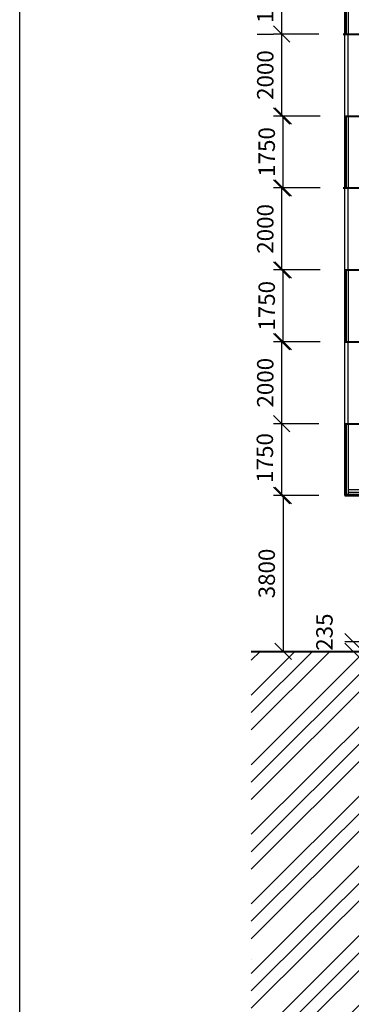
# Model space of a CAD drawing. Units: millimetres. Extents: x -394725 to 350739, y -707354 to 186926.
# Drawn here: x -55048 to -46980, y -423883 to -399880 of the extents above; entities that cross this region are included whole.
import ezdxf

# ---------------------------------------------------------------- set-up
doc = ezdxf.new("R2010")
doc.units = ezdxf.units.MM
doc.header["$LTSCALE"] = 0.2
doc.layers.add('EF kce REZ', color=1, linetype='Continuous', lineweight=40)
for name, color, linetype in [('EF kce VRSTVA', 40, 'Continuous'), ('EF koty', 250, 'Continuous'), ('EF teren', 32, 'Continuous'), ('EF vyplne OKNO', 90, 'Continuous')]:
    doc.layers.add(name, color=color, linetype=linetype)
doc.layers.add('EF layout', color=202, linetype='Continuous', plot=False)
doc.layers.add('x_EF pomocna', color=6, linetype='Continuous', plot=False)
doc.styles.add('A kota', font='romans.shx', dxfattribs={"width": 0.7})
doc.dimstyles.new('EF 1-200', dxfattribs={"dimscale": 200, "dimtxt": 2, "dimasz": 0.002, "dimexe": 1, "dimexo": 3, "dimgap": 1, "dimtad": 1, "dimdec": 0, "dimzin": 1, "dimdsep": 46, "dimtxsty": 'A kota', "dimblk": 'OBLIQUE', "dimcen": 0.09, "dimclrd": 256, "dimadec": 0, "dimazin": 0, "dimtfac": 1, "dimtdec": 0, "dimtofl": 0, "dimtmove": 2, "dimatfit": 3, "dimfxl": 1, "dimtolj": 1, "dimtzin": 0, "dimlwd": -1, "dimarcsym": 0})
doc.dimstyles.new('EF 1-200 bez', dxfattribs={"dimscale": 200, "dimtxt": 2, "dimasz": 0.002, "dimexe": 0, "dimexo": 0, "dimgap": 1, "dimtad": 1, "dimdec": 0, "dimzin": 1, "dimdsep": 46, "dimtxsty": 'A kota', "dimblk": 'OBLIQUE', "dimcen": 0.09, "dimse1": 1, "dimse2": 1, "dimclrd": 256, "dimadec": 0, "dimazin": 0, "dimtfac": 1, "dimtdec": 0, "dimtofl": 0, "dimtmove": 2, "dimatfit": 3, "dimfxl": 1, "dimtolj": 1, "dimtzin": 0, "dimlwd": -1, "dimarcsym": 0})

# ---------------------------------------------------------------- blocks, each defined once
blk = doc.blocks.new('_Oblique')
at = {"color": 0, "linetype": 'ByBlock', "lineweight": -2}
blk.add_line((-500, -500), (500, 500), dxfattribs=at)
blk = doc.blocks.new('*D1158')
at = {"layer": 'Defpoints', "color": 0, "ltscale": 0.1}
for p in [(-48673, -409730), (-47173, -409730), (-47173, -411480)]:
    blk.add_point(p, dxfattribs=at)
at = {"layer": 'EF koty', "color": 0, "lineweight": -2, "ltscale": 0.1}
for p, q in [((-47773, -409730), (-48873, -409730)), ((-47773, -411480), (-48873, -411480))]:
    blk.add_line(p, q, dxfattribs=at)
at = {"layer": 'EF koty', "ltscale": 0.1}
blk.add_line((-48673, -411480), (-48673, -409730), dxfattribs=at)
at = {"layer": 'EF koty', "ltscale": 0.1, "xscale": 0.4, "yscale": 0.4, "zscale": 0.4}
for p, rotation in [((-48673, -409730), 90), ((-48673, -411480), 270)]:
    blk.add_blockref('_Oblique', p, dxfattribs=dict(at, rotation=rotation))
at = {"layer": 'EF koty', "color": 0, "ltscale": 0.1, "insert": (-49083, -410564), "char_height": 400, "attachment_point": 5, "rotation": 90, "style": 'A kota'}
blk.add_mtext('\\A1;1750', dxfattribs=at)
blk = doc.blocks.new('*D1159')
at = {"layer": 'Defpoints', "color": 0, "ltscale": 0.1}
for p in [(-48673, -407730), (-47173, -407730), (-47173, -409730)]:
    blk.add_point(p, dxfattribs=at)
at = {"layer": 'EF koty', "color": 0, "lineweight": -2, "ltscale": 0.1}
for p, q in [((-47773, -407730), (-48873, -407730)), ((-47773, -409730), (-48873, -409730))]:
    blk.add_line(p, q, dxfattribs=at)
at = {"layer": 'EF koty', "ltscale": 0.1}
blk.add_line((-48673, -409730), (-48673, -407730), dxfattribs=at)
at = {"layer": 'EF koty', "ltscale": 0.1, "xscale": 0.4, "yscale": 0.4, "zscale": 0.4}
for p, rotation in [((-48673, -407730), 90), ((-48673, -409730), 270)]:
    blk.add_blockref('_Oblique', p, dxfattribs=dict(at, rotation=rotation))
at = {"layer": 'EF koty', "color": 0, "ltscale": 0.1, "insert": (-49073, -408730), "char_height": 400, "attachment_point": 5, "rotation": 90, "style": 'A kota'}
blk.add_mtext('\\A1;2000', dxfattribs=at)
blk = doc.blocks.new('*D1160')
at = {"layer": 'Defpoints', "color": 0, "ltscale": 0.1}
for p in [(-48673, -403980), (-47173, -403980), (-47173, -405980)]:
    blk.add_point(p, dxfattribs=at)
at = {"layer": 'EF koty', "color": 0, "lineweight": -2, "ltscale": 0.1}
for p, q in [((-47773, -403980), (-48873, -403980)), ((-47773, -405980), (-48873, -405980))]:
    blk.add_line(p, q, dxfattribs=at)
at = {"layer": 'EF koty', "ltscale": 0.1}
blk.add_line((-48673, -405980), (-48673, -403980), dxfattribs=at)
at = {"layer": 'EF koty', "ltscale": 0.1, "xscale": 0.4, "yscale": 0.4, "zscale": 0.4}
for p, rotation in [((-48673, -403980), 90), ((-48673, -405980), 270)]:
    blk.add_blockref('_Oblique', p, dxfattribs=dict(at, rotation=rotation))
at = {"layer": 'EF koty', "color": 0, "ltscale": 0.1, "insert": (-49073, -404980), "char_height": 400, "attachment_point": 5, "rotation": 90, "style": 'A kota'}
blk.add_mtext('\\A1;2000', dxfattribs=at)
blk = doc.blocks.new('*D1300')
at = {"layer": 'Defpoints', "color": 0}
for p in [(-48638, -405980), (-47138, -405980), (-47138, -407730)]:
    blk.add_point(p, dxfattribs=at)
at = {"layer": 'EF koty', "color": 0, "lineweight": -2}
for p, q in [((-47738, -405980), (-48838, -405980)), ((-47738, -407730), (-48838, -407730))]:
    blk.add_line(p, q, dxfattribs=at)
at = {"layer": 'EF koty'}
blk.add_line((-48638, -407730), (-48638, -405980), dxfattribs=at)
at = {"layer": 'EF koty', "xscale": 0.4, "yscale": 0.4, "zscale": 0.4}
for p, rotation in [((-48638, -405980), 90), ((-48638, -407730), 270)]:
    blk.add_blockref('_Oblique', p, dxfattribs=dict(at, rotation=rotation))
at = {"layer": 'EF koty', "color": 0, "insert": (-49038, -406855), "char_height": 400, "attachment_point": 5, "rotation": 90, "style": 'A kota'}
blk.add_mtext('\\A1;1750', dxfattribs=at)
blk = doc.blocks.new('*D1101')
at = {"layer": 'Defpoints', "color": 0, "ltscale": 0.1}
for p in [(-48673, -400230), (-47173, -400230), (-47173, -402230)]:
    blk.add_point(p, dxfattribs=at)
at = {"layer": 'EF koty', "color": 0, "lineweight": -2, "ltscale": 0.1}
for p, q in [((-47773, -400230), (-48873, -400230)), ((-47773, -402230), (-48873, -402230))]:
    blk.add_line(p, q, dxfattribs=at)
at = {"layer": 'EF koty', "ltscale": 0.1}
blk.add_line((-48673, -402230), (-48673, -400230), dxfattribs=at)
at = {"layer": 'EF koty', "ltscale": 0.1, "xscale": 0.4, "yscale": 0.4, "zscale": 0.4}
for p, rotation in [((-48673, -400230), 90), ((-48673, -402230), 270)]:
    blk.add_blockref('_Oblique', p, dxfattribs=dict(at, rotation=rotation))
at = {"layer": 'EF koty', "color": 0, "ltscale": 0.1, "insert": (-49073, -401230), "char_height": 400, "attachment_point": 5, "rotation": 90, "style": 'A kota'}
blk.add_mtext('\\A1;2000', dxfattribs=at)
blk = doc.blocks.new('*D1287')
at = {"layer": 'Defpoints', "color": 0}
for p in [(-48638, -402230), (-47138, -402230), (-47138, -403980)]:
    blk.add_point(p, dxfattribs=at)
at = {"layer": 'EF koty', "color": 0, "lineweight": -2}
for p, q in [((-47738, -402230), (-48838, -402230)), ((-47738, -403980), (-48838, -403980))]:
    blk.add_line(p, q, dxfattribs=at)
at = {"layer": 'EF koty'}
blk.add_line((-48638, -403980), (-48638, -402230), dxfattribs=at)
at = {"layer": 'EF koty', "xscale": 0.4, "yscale": 0.4, "zscale": 0.4}
for p, rotation in [((-48638, -402230), 90), ((-48638, -403980), 270)]:
    blk.add_blockref('_Oblique', p, dxfattribs=dict(at, rotation=rotation))
at = {"layer": 'EF koty', "color": 0, "insert": (-49038, -403105), "char_height": 400, "attachment_point": 5, "rotation": 90, "style": 'A kota'}
blk.add_mtext('\\A1;1750', dxfattribs=at)
blk = doc.blocks.new('*D1108')
at = {"layer": 'Defpoints', "color": 0}
for p in [(-48673, -398480), (-48673, -398480), (-48673, -400230)]:
    blk.add_point(p, dxfattribs=at)
at = {"layer": 'EF koty', "color": 0, "lineweight": -2}
for p, q in [((-49273, -398480), (-48873, -398480)), ((-49273, -400230), (-48873, -400230))]:
    blk.add_line(p, q, dxfattribs=at)
at = {"layer": 'EF koty'}
blk.add_line((-48673, -400230), (-48673, -398480), dxfattribs=at)
at = {"layer": 'EF koty', "xscale": 0.4, "yscale": 0.4, "zscale": 0.4}
for p, rotation in [((-48673, -398480), 90), ((-48673, -400230), 270)]:
    blk.add_blockref('_Oblique', p, dxfattribs=dict(at, rotation=rotation))
at = {"layer": 'EF koty', "color": 0, "insert": (-49073, -399355), "char_height": 400, "attachment_point": 5, "rotation": 90, "style": 'A kota'}
blk.add_mtext('\\A1;1750', dxfattribs=at)
blk = doc.blocks.new('*D1296')
at = {"layer": 'Defpoints', "color": 0, "ltscale": 0.1}
for p in [(-47138, -411480), (-48638, -415280), (-46133, -415280)]:
    blk.add_point(p, dxfattribs=at)
at = {"layer": 'EF koty', "ltscale": 0.1}
blk.add_line((-48638, -411480), (-48638, -415280), dxfattribs=at)
at = {"layer": 'EF koty', "ltscale": 0.1, "xscale": 0.4, "yscale": 0.4, "zscale": 0.4}
for p, rotation in [((-48638, -411480), 90), ((-48638, -415280), 270)]:
    blk.add_blockref('_Oblique', p, dxfattribs=dict(at, rotation=rotation))
at = {"layer": 'EF koty', "color": 0, "ltscale": 0.1, "insert": (-49038, -413380), "char_height": 400, "attachment_point": 5, "rotation": 90, "style": 'A kota'}
blk.add_mtext('\\A1;3800', dxfattribs=at)
blk = doc.blocks.new('*D1297')
at = {"layer": 'Defpoints', "color": 0, "ltscale": 0.1}
for p in [(-46133, -415045), (-46933, -415280), (-46133, -415280)]:
    blk.add_point(p, dxfattribs=at)
at = {"layer": 'EF koty', "color": 0, "lineweight": -2, "ltscale": 0.1}
for p, q in [((-46733, -415045), (-47133, -415045)), ((-46733, -415280), (-47133, -415280))]:
    blk.add_line(p, q, dxfattribs=at)
at = {"layer": 'EF koty', "ltscale": 0.1}
for p, q in [((-46933, -415045), (-46933, -415045)), ((-46933, -415280), (-46933, -415281))]:
    blk.add_line(p, q, dxfattribs=at)
at = {"layer": 'EF koty', "ltscale": 0.1, "xscale": 0.4, "yscale": 0.4, "zscale": 0.4}
for p, rotation in [((-46933, -415045), 270), ((-46933, -415280), 90)]:
    blk.add_blockref('_Oblique', p, dxfattribs=dict(at, rotation=rotation))
at = {"layer": 'EF koty', "color": 0, "ltscale": 0.1, "insert": (-47633, -414810), "char_height": 400, "attachment_point": 5, "rotation": 90, "style": 'A kota'}
blk.add_mtext('\\A1;235', dxfattribs=at)

msp = doc.modelspace()

# ---------------------------------------------------------------- hatches: boundary and pattern name
at = {"layer": 'EF teren'}
h = msp.add_hatch(dxfattribs=at)
h.set_pattern_fill('ZEM_PUVODNI', color=256, scale=300, style=0)
h.set_pattern_definition([(45, (46934.2, -540611.9), (-848.528, 848.528), []), (45, (47358.5, -540611.9), (-848.528, 848.528), []), (45, (47782.7, -540611.9), (-848.528, 848.528), [])])
h.paths.add_polyline_path([(-6066.3, -427280.4), (-6066.3, -422180.4), (-9683.3, -422180.4), (-9683.3, -415280.4), (-9733.3, -415280.4), (-9733.3, -422780.4), (-46133.3, -422780.4), (-46133.3, -415280.4), (-49414.9, -415280.4), (-49414.9, -427280.4)])

# ---------------------------------------------------------------- linework, layer by layer
at = {"layer": 'EF kce REZ'}
for p, q in [((-47138.3, -398480.4), (-47138.3, -400230.4)), ((-47173.3, -400230.4), (-46683.3, -400230.4)), ((-47138.3, -402230.4), (-46683.3, -402230.4)), ((-47138.3, -402230.4), (-47138.3, -403980.4)), ((-47173.3, -403980.4), (-46683.3, -403980.4)), ((-47138.3, -405980.4), (-46683.3, -405980.4)), ((-47138.3, -405980.4), (-47138.3, -407730.4)), ((-47138.3, -407730.4), (-46683.3, -407730.4)), ((-47138.3, -409730.4), (-46683.3, -409730.4)), ((-47138.3, -409730.4), (-47138.3, -411480.4)), ((-47138.3, -411480.4), (-37833.3, -411480.4)), ((-49414.9, -415280.4), (-46133.3, -415280.4))]:
    msp.add_line(p, q, dxfattribs=at)
at = {"layer": 'EF kce VRSTVA'}
for p, q in [((-47108.3, -398480.4), (-47108.3, -400230.4)), ((-47053.3, -398480.4), (-47053.3, -400230.4)), ((-47108.3, -402230.4), (-47108.3, -403980.4)), ((-47053.3, -402230.4), (-47053.3, -403980.4)), ((-47108.3, -405980.4), (-47108.3, -407730.4)), ((-47053.3, -405980.4), (-47053.3, -407730.4)), ((-47108.3, -409730.4), (-47108.3, -411480.4)), ((-47053.3, -409730.4), (-47053.3, -411450.4)), ((-47053.3, -411330.4), (-37833.3, -411330.4)), ((-47053.3, -411395.4), (-37833.3, -411395.4)), ((-47108.3, -411450.4), (-37833.3, -411450.4))]:
    msp.add_line(p, q, dxfattribs=at)
at = {"layer": 'EF layout', "ltscale": 0.1}
msp.add_line((-49414.9, -422780.4), (-49414.9, -422780.4), dxfattribs=at)
at = {"layer": 'EF vyplne OKNO'}
for p, q in [((-47138.3, -402230.4), (-47138.3, -400230.4)), ((-47053.3, -402230.4), (-47053.3, -400230.4)), ((-47138.3, -405980.4), (-47138.3, -403980.4)), ((-47053.3, -405980.4), (-47053.3, -403980.4)), ((-47138.3, -409730.4), (-47138.3, -407730.4)), ((-47053.3, -409730.4), (-47053.3, -407730.4))]:
    msp.add_line(p, q, dxfattribs=at)
at = {"layer": 'x_EF pomocna'}
msp.add_lwpolyline([(-55048.4, -377862.3), (1420.1, -377862.3), (1420.1, -436438.5), (-55048.4, -436438.5)], close=True, dxfattribs=at)

# ---------------------------------------------------------------- dimensions: what is measured, and where the dimension line sits
at = {"layer": 'EF koty'}
for base, p1, p2, picture, middle in [((-48673.3, -398480.4), (-48673.3, -400230.4), (-48673.3, -398480.4), '*D1108', (-49073.3, -399355.4)), ((-48638.3, -402230.4), (-47138.3, -403980.4), (-47138.3, -402230.4), '*D1287', (-49038.3, -403105.4)), ((-48638.3, -405980.4), (-47138.3, -407730.4), (-47138.3, -405980.4), '*D1300', (-49038.3, -406855.4))]:
    dim = msp.add_linear_dim(base=base, p1=p1, p2=p2, angle=90, dimstyle='EF 1-200', dxfattribs=at)
    dim.commit()
    dim.dimension.update_dxf_attribs({"geometry": picture, "text_midpoint": middle})
at = {"layer": 'EF koty', "ltscale": 0.1}
for base, p1, p2, dimstyle, picture, middle in [((-48673.3, -400230.4), (-47173.3, -402230.4), (-47173.3, -400230.4), 'EF 1-200', '*D1101', (-49073.3, -401230.4)), ((-48673.3, -403980.4), (-47173.3, -405980.4), (-47173.3, -403980.4), 'EF 1-200', '*D1160', (-49073.3, -404980.4)), ((-48673.3, -407730.4), (-47173.3, -409730.4), (-47173.3, -407730.4), 'EF 1-200', '*D1159', (-49073.3, -408730.4)), ((-48638.3, -415280.4), (-47138.3, -411480.4), (-46133.3, -415280.4), 'EF 1-200 bez', '*D1296', (-49038.3, -413380.4))]:
    dim = msp.add_linear_dim(base=base, p1=p1, p2=p2, angle=90, dimstyle=dimstyle, dxfattribs=at)
    dim.commit()
    dim.dimension.update_dxf_attribs({"geometry": picture, "text_midpoint": middle})
for base, p1, p2, picture, middle in [((-48673.3, -409730.4), (-47173.3, -411480.4), (-47173.3, -409730.4), '*D1158', (-49083.3, -410564.3)), ((-46933.3, -415280.4), (-46133.3, -415045.4), (-46133.3, -415280.4), '*D1297', (-47633.3, -414810.4))]:
    dim = msp.add_linear_dim(base=base, p1=p1, p2=p2, angle=90, dimstyle='EF 1-200', dxfattribs=at)
    dim.commit()
    dim.dimension.update_dxf_attribs({"geometry": picture, "text_midpoint": middle, "dimtype": 160})

doc.saveas('drawing.dxf')
